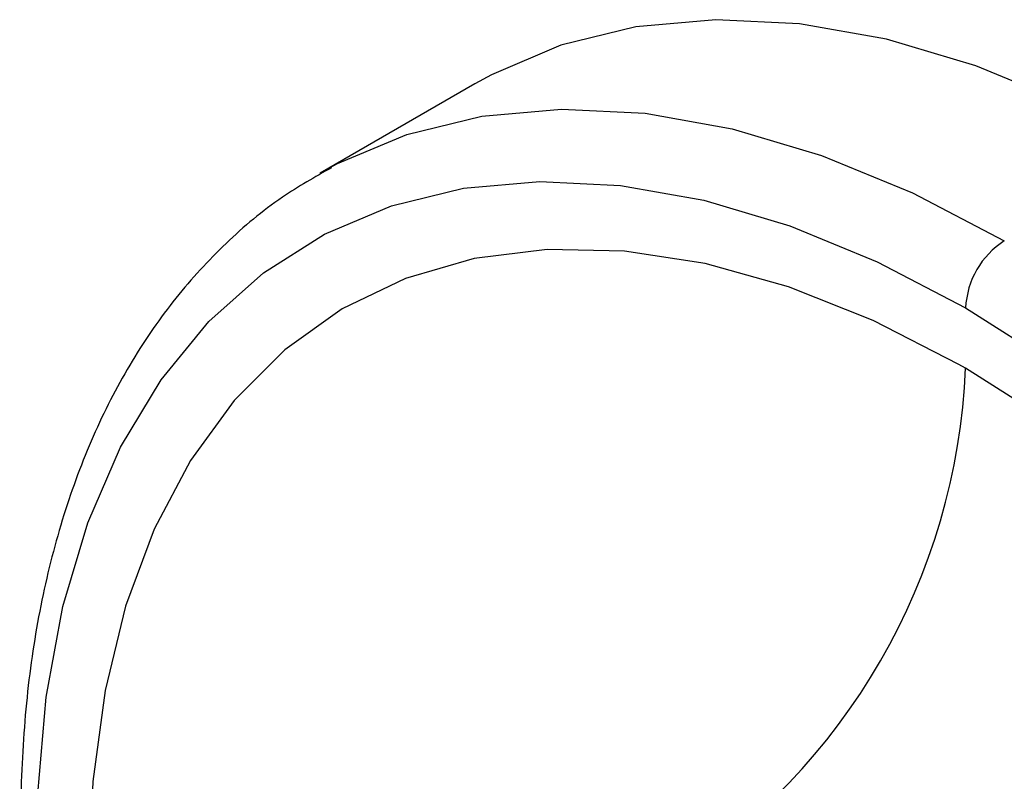
# Paper-space layout '_Isometric' of a CAD drawing. Units: millimetres. Extents: x -150 to 83, y -101 to 56.
# Drawn here: x -21 to -3, y 9 to 23 of the extents above; entities that cross this region are included whole.
import ezdxf

# ---------------------------------------------------------------- set-up
doc = ezdxf.new("R2010")
doc.units = ezdxf.units.MM

psp = doc.layouts.new('_Isometric')

# ---------------------------------------------------------------- linework, layer by layer
at = {"color": 7, "linetype": 'Continuous', "lineweight": 25}
for p, q in [((-12.499, 21.651), (-15.327, 20.018)), ((-15.327, 20.018), (-15.141, 20.123)), ((-3.536, 16.454), (-3.659, 16.524))]:
    psp.add_line(p, q, dxfattribs=at)
at = {"color": 7, "linetype": 'Continuous', "lineweight": 25, "flags": 128}
for points in [[(0, 20.414), (-1.68, 21.291), (-3.346, 21.976), (-4.98, 22.462), (-6.57, 22.744), (-8.1, 22.821), (-9.557, 22.69), (-10.928, 22.354), (-12.199, 21.816), (-12.499, 21.651)], [(-15.141, 20.123), (-15.013, 20.191), (-13.742, 20.726), (-12.373, 21.06), (-10.917, 21.188), (-9.389, 21.11), (-7.801, 20.827), (-6.169, 20.341), (-4.506, 19.657), (-2.828, 18.781)], [(-20.469, 6.444), (-20.487, 6.812), (-20.487, 8.677), (-20.333, 10.445), (-20.028, 12.1), (-19.573, 13.627), (-18.973, 15.011), (-18.232, 16.242), (-17.359, 17.307), (-16.361, 18.196), (-15.247, 18.903), (-14.026, 19.419), (-12.711, 19.742), (-11.312, 19.867), (-9.843, 19.793), (-8.317, 19.522), (-6.747, 19.056), (-5.149, 18.398), (-3.536, 17.556)], [(-3.659, 16.524), (-5.224, 17.325), (-6.773, 17.941), (-8.291, 18.365), (-9.764, 18.593), (-11.177, 18.624), (-12.516, 18.457), (-13.77, 18.093), (-14.926, 17.536), (-15.972, 16.792), (-16.899, 15.867), (-17.698, 14.771), (-18.362, 13.513), (-18.883, 12.107), (-19.257, 10.565), (-19.481, 8.902), (-19.551, 7.134), (-19.539, 6.478)], [(-3.536, 17.556), (-1.922, 16.536), (-0.324, 15.348), (1.246, 14.002), (2.772, 12.511), (4.241, 10.888), (5.639, 9.148), (6.955, 7.307), (8.175, 5.381), (9.29, 3.388), (10.288, 1.346), (11.161, -0.727), (11.901, -2.812), (12.502, -4.89), (12.957, -6.942), (13.262, -8.949), (13.416, -10.894), (13.416, -12.759), (13.262, -14.527), (12.957, -16.182)], [(11.812, -16.189), (12.186, -14.647), (12.41, -12.984), (12.48, -11.216), (12.398, -9.36), (12.162, -7.434), (11.776, -5.456), (11.244, -3.446), (10.569, -1.422), (9.76, 0.596), (8.823, 2.588), (7.768, 4.537), (6.604, 6.422), (5.343, 8.226), (3.997, 9.932), (2.579, 11.523), (1.103, 12.984), (-0.419, 14.301), (-1.97, 15.461), (-3.536, 16.454)]]:
    psp.add_lwpolyline(points, dxfattribs=at)
at = {"color": 7, "linetype": 'Continuous', "lineweight": 25}
for centre, radius, start, end in [((-2, 17.486), 1.537, 122.6055, 177.3945), ((-15.23, 16.959), 11.706, 302.4764, 357.5236)]:
    psp.add_arc(centre, radius, start, end, dxfattribs=at)
psp.add_open_spline([(-15.118, 20.117), (-15.423, 19.945), (-16.112, 19.557), (-17.064, 18.755), (-17.985, 17.756), (-18.784, 16.604), (-19.459, 15.311), (-20.003, 13.883), (-20.412, 12.332), (-20.684, 10.67), (-20.805, 8.907), (-20.818, 7.506), (-20.744, 6.679), (-20.727, 6.488)], degree=3, knots=[0, 0, 0, 0, 0.076819, 0.1739123, 0.2711542, 0.3689539, 0.4675512, 0.5669827, 0.667124, 0.767772, 0.8687214, 0.9698082, 1, 1, 1, 1], dxfattribs=at)

doc.saveas('drawing.dxf')
